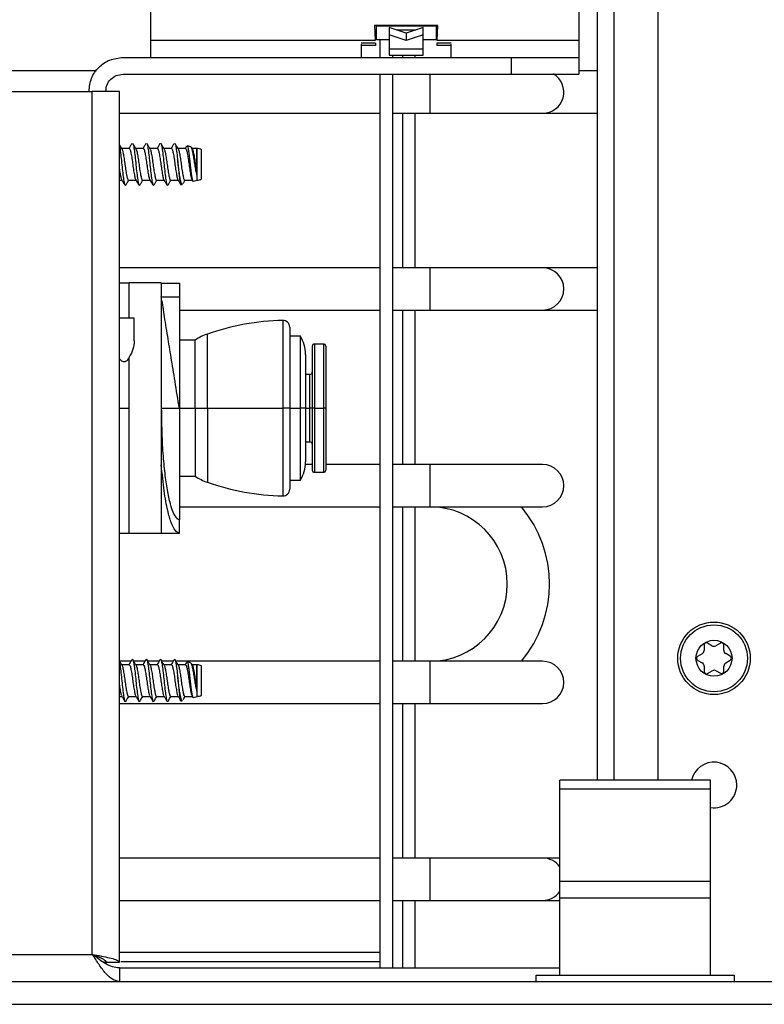
# Model space of a CAD drawing. Units: inches. Extents: x 16 to 131, y 14 to 137.
# Drawn here: x 125 to 128, y 89 to 93 of the extents above; entities that cross this region are included whole.
import ezdxf

# ---------------------------------------------------------------- set-up
doc = ezdxf.new("R2010")
doc.units = ezdxf.units.IN
doc.header["$MEASUREMENT"] = 0

msp = doc.modelspace()

# ---------------------------------------------------------------- linework, layer by layer
at = {"color": 7, "linetype": 'Continuous', "lineweight": 25}
for p, q in [((125.3067, 93.2043), (125.3067, 93.8293)), ((127.5577, 93.5878), (127.5577, 89.9186)), ((127.2067, 93.3646), (127.2067, 93.2043)), ((127.2902, 89.9186), (127.2902, 93.3646)), ((126.5817, 93.2716), (126.2997, 93.2716)), ((126.2997, 93.2716), (126.3033, 93.2043)), ((126.3082, 93.2078), (126.3082, 93.2678)), ((126.3647, 93.2678), (126.3082, 93.2678)), ((126.5167, 93.2678), (126.3647, 93.2678)), ((126.4407, 93.2377), (126.3647, 93.2628)), ((126.3647, 93.2628), (126.3647, 93.2302)), ((126.5167, 93.2628), (126.4407, 93.2377)), ((126.5732, 93.2678), (126.5167, 93.2678)), ((126.5167, 93.2302), (126.5167, 93.2628)), ((126.5732, 93.2678), (126.5732, 93.2078)), ((126.578, 93.2043), (126.5817, 93.2716)), ((126.3033, 93.2043), (125.3067, 93.2043)), ((126.3647, 93.2078), (126.3082, 93.2078)), ((126.3237, 93.2078), (126.3237, 93.1293)), ((126.4407, 93.205), (126.3647, 93.2302)), ((126.3647, 93.2302), (126.3647, 93.1668)), ((126.4407, 93.2377), (126.4407, 93.205)), ((126.5167, 93.2302), (126.4407, 93.205)), ((126.5167, 93.1668), (126.5167, 93.2302)), ((126.5732, 93.2078), (126.5167, 93.2078)), ((127.2067, 93.2043), (126.578, 93.2043)), ((126.3045, 93.1935), (126.2407, 93.1935)), ((126.3045, 93.1826), (126.2407, 93.1826)), ((126.3045, 93.1935), (126.3045, 93.1826)), ((126.5167, 93.1668), (126.3647, 93.1668)), ((126.6407, 93.1935), (126.5768, 93.1935)), ((126.5768, 93.1935), (126.5768, 93.1826)), ((126.6407, 93.1826), (126.5768, 93.1826)), ((125.1817, 93.1293), (126.9067, 93.1293)), ((126.3647, 93.1395), (126.5167, 93.1395)), ((126.3807, 93.1293), (126.3807, 93.1395)), ((126.4237, 93.1395), (126.4237, 93.1293)), ((126.4807, 93.1293), (126.4807, 93.1395)), ((126.9067, 93.1293), (126.9067, 93.0546)), ((127.2067, 93.1293), (127.2067, 93.0546)), ((125.0651, 93.0694), (121.7247, 93.0694)), ((127.2902, 93.0694), (127.2067, 93.0694)), ((125.1817, 93.0546), (126.9067, 93.0546)), ((126.3237, 93.0546), (126.3237, 89.0856)), ((126.3807, 89.0856), (126.3807, 93.0546)), ((119.8017, 92.9786), (125.0467, 92.9786)), ((125.0317, 92.9796), (125.0317, 92.9786)), ((125.0317, 92.9796), (125.032, 92.9796)), ((125.0467, 89.1456), (125.0467, 92.9786)), ((125.1667, 92.9786), (125.0467, 92.9786)), ((125.1067, 92.9786), (125.1067, 92.9796)), ((125.1667, 89.1106), (125.1667, 92.9786)), ((125.1667, 92.8814), (126.3237, 92.8814)), ((126.3807, 92.8814), (126.5467, 92.8814)), ((126.4237, 92.8814), (126.4237, 92.1954)), ((126.4807, 92.1954), (126.4807, 92.8814)), ((126.5467, 92.8814), (127.0467, 92.8814)), ((127.0467, 92.8814), (127.2902, 92.8814)), ((125.2106, 92.7251), (125.1771, 92.7251)), ((125.2224, 92.7456), (125.2236, 92.7488)), ((125.2731, 92.7251), (125.2396, 92.7251)), ((125.2849, 92.7456), (125.2861, 92.7488)), ((125.3356, 92.7251), (125.3021, 92.7251)), ((125.3474, 92.7456), (125.3486, 92.7488)), ((125.3981, 92.7251), (125.3646, 92.7251)), ((125.4099, 92.7456), (125.4111, 92.7488)), ((125.4606, 92.7251), (125.4271, 92.7251)), ((125.4841, 92.7327), (125.4679, 92.7372)), ((125.491, 92.7227), (125.487, 92.7294)), ((125.5112, 92.7251), (125.4896, 92.7251)), ((125.5121, 92.7249), (125.5112, 92.7251)), ((125.5112, 92.6079), (125.5112, 92.7251)), ((125.5121, 92.5844), (125.5121, 92.7249)), ((125.5317, 92.5896), (125.5317, 92.7196)), ((125.1667, 92.5841), (125.1781, 92.5841)), ((125.1924, 92.5604), (125.1953, 92.5636)), ((125.207, 92.5841), (125.2406, 92.5841)), ((125.2549, 92.5604), (125.2578, 92.5636)), ((125.2695, 92.5841), (125.3031, 92.5841)), ((125.3174, 92.5604), (125.3203, 92.5636)), ((125.332, 92.5841), (125.3656, 92.5841)), ((125.3799, 92.5604), (125.3828, 92.5636)), ((125.3945, 92.5841), (125.4281, 92.5841)), ((125.441, 92.5645), (125.4468, 92.5661)), ((125.457, 92.5841), (125.4906, 92.5841)), ((125.4891, 92.5866), (125.4921, 92.5816)), ((125.4948, 92.5795), (125.5121, 92.5844)), ((126.3237, 92.1954), (125.1667, 92.1954)), ((126.5467, 92.1954), (126.3807, 92.1954)), ((127.0467, 92.1954), (126.5467, 92.1954)), ((127.2902, 92.1954), (127.0467, 92.1954)), ((125.2107, 92.1266), (125.1667, 92.1266)), ((125.2107, 91.9716), (125.2107, 92.1286)), ((125.3532, 92.1286), (125.2107, 92.1286)), ((125.3532, 92.1286), (125.3532, 91.0146)), ((125.3532, 92.1266), (125.4332, 92.1266)), ((125.4332, 92.1266), (125.4332, 92.0666)), ((125.3532, 92.0666), (125.4332, 92.0666)), ((125.4332, 92.0666), (125.4332, 91.5716)), ((125.4332, 92.0074), (126.3237, 92.0074)), ((126.3807, 92.0074), (126.5467, 92.0074)), ((126.4237, 92.0074), (126.4237, 91.3214)), ((126.4807, 91.3214), (126.4807, 92.0074)), ((126.5467, 92.0074), (127.0467, 92.0074)), ((127.0467, 92.0074), (127.2902, 92.0074)), ((125.2327, 91.9716), (125.1667, 91.9716)), ((125.2327, 91.8705), (125.2327, 91.9716)), ((125.9232, 91.9317), (125.9232, 91.5716)), ((125.9712, 91.8916), (125.9232, 91.8916)), ((125.9712, 91.5716), (125.9712, 91.8916)), ((125.5032, 91.8741), (125.4332, 91.8741)), ((125.5032, 91.5716), (125.5032, 91.8741)), ((126.0232, 91.8466), (126.0232, 91.5716)), ((126.0732, 91.8566), (126.0332, 91.8566)), ((126.0832, 91.8466), (126.0832, 91.5716)), ((125.9932, 91.8107), (125.9932, 91.5716)), ((125.2107, 91.0146), (125.2107, 91.7986)), ((126.0132, 91.7216), (125.9932, 91.7214)), ((125.3532, 91.5716), (125.4332, 91.5716)), ((125.4332, 91.5716), (125.4332, 91.0766)), ((125.4332, 91.5716), (125.5032, 91.5716)), ((125.5032, 91.5716), (125.5582, 91.5716)), ((125.5032, 91.5716), (125.5032, 91.2691)), ((125.5582, 91.5716), (125.8923, 91.5716)), ((125.9232, 91.5716), (125.8923, 91.5716)), ((125.9232, 91.5716), (125.9232, 91.2115)), ((125.9232, 91.5716), (125.9712, 91.5716)), ((125.9932, 91.5716), (125.9712, 91.5716)), ((125.9712, 91.2516), (125.9712, 91.5716)), ((125.9932, 91.5716), (125.9932, 91.3326)), ((126.0232, 91.5716), (126.0132, 91.5716)), ((126.0332, 91.5716), (126.0232, 91.5716)), ((126.0232, 91.5716), (126.0232, 91.2966)), ((126.0332, 91.5716), (126.0732, 91.5716)), ((126.0832, 91.5716), (126.0732, 91.5716)), ((126.0832, 91.5716), (126.0832, 91.2966)), ((125.9932, 91.4219), (126.0132, 91.4217)), ((126.0232, 91.3214), (125.9928, 91.3214)), ((126.3237, 91.3214), (126.0832, 91.3214)), ((126.5467, 91.3214), (126.3807, 91.3214)), ((127.0467, 91.3214), (126.5467, 91.3214)), ((126.0332, 91.2866), (126.0732, 91.2866)), ((125.4332, 91.2691), (125.5032, 91.2691)), ((125.9232, 91.2516), (125.9712, 91.2516)), ((125.4332, 91.1334), (126.3237, 91.1334)), ((126.3807, 91.1334), (126.5467, 91.1334)), ((126.4237, 91.1334), (126.4237, 90.4474)), ((126.4807, 90.4474), (126.4807, 91.1334)), ((126.5467, 91.1334), (127.0467, 91.1334)), ((125.4332, 91.0166), (125.4332, 91.0766)), ((125.1667, 91.0166), (125.2107, 91.0166)), ((125.3532, 91.0146), (125.2107, 91.0146)), ((125.3532, 91.0166), (125.4332, 91.0166)), ((127.7634, 90.5187), (127.7636, 90.4956)), ((127.7985, 90.5161), (127.7784, 90.5275)), ((127.8359, 90.528), (127.816, 90.5163)), ((127.8511, 90.4964), (127.8509, 90.5194)), ((125.2183, 90.4474), (125.168, 90.4474)), ((125.2808, 90.4474), (125.2305, 90.4474)), ((125.3433, 90.4474), (125.293, 90.4474)), ((125.4058, 90.4474), (125.3555, 90.4474)), ((126.3237, 90.4474), (125.418, 90.4474)), ((125.4841, 90.4397), (125.4679, 90.4442)), ((126.5467, 90.4474), (126.3807, 90.4474)), ((127.0467, 90.4474), (126.5467, 90.4474)), ((127.755, 90.4804), (127.7351, 90.4687)), ((127.7352, 90.4514), (127.7553, 90.44)), ((127.8801, 90.4699), (127.86, 90.4813)), ((127.8603, 90.4409), (127.8802, 90.4526)), ((125.2106, 90.4321), (125.1771, 90.4321)), ((125.2731, 90.4321), (125.2396, 90.4321)), ((125.3356, 90.4321), (125.3021, 90.4321)), ((125.3981, 90.4321), (125.3646, 90.4321)), ((125.4606, 90.4321), (125.4271, 90.4321)), ((125.491, 90.4297), (125.487, 90.4364)), ((125.5112, 90.4321), (125.4896, 90.4321)), ((125.5121, 90.4319), (125.5112, 90.4321)), ((125.5112, 90.3149), (125.5112, 90.4321)), ((125.5121, 90.2914), (125.5121, 90.4319)), ((125.5317, 90.2966), (125.5317, 90.4266)), ((127.7642, 90.4249), (127.7644, 90.4018)), ((127.7795, 90.3933), (127.7994, 90.405)), ((127.8169, 90.4051), (127.837, 90.3938)), ((127.8519, 90.4025), (127.8517, 90.4256)), ((125.1667, 90.2911), (125.1781, 90.2911)), ((125.207, 90.2911), (125.2406, 90.2911)), ((125.2695, 90.2911), (125.3031, 90.2911)), ((125.332, 90.2911), (125.3656, 90.2911)), ((125.3945, 90.2911), (125.4281, 90.2911)), ((125.441, 90.2715), (125.4468, 90.2731)), ((125.457, 90.2911), (125.4906, 90.2911)), ((125.4891, 90.2936), (125.4921, 90.2886)), ((125.4948, 90.2865), (125.5121, 90.2914)), ((125.1667, 90.2594), (126.3237, 90.2594)), ((126.3807, 90.2594), (126.5467, 90.2594)), ((126.4237, 90.2594), (126.4237, 89.5734)), ((126.4807, 89.5734), (126.4807, 90.2594)), ((126.5467, 90.2594), (127.0467, 90.2594)), ((127.7927, 89.9186), (127.1227, 89.9186)), ((127.1227, 89.8812), (127.1227, 89.9186)), ((127.1227, 89.8812), (127.7927, 89.8812)), ((127.1227, 89.4686), (127.1227, 89.8812)), ((127.7927, 89.8812), (127.7927, 89.9186)), ((127.7927, 89.4686), (127.7927, 89.8812)), ((126.3237, 89.5734), (125.1667, 89.5734)), ((126.5467, 89.5734), (126.3807, 89.5734)), ((127.0467, 89.5734), (126.5467, 89.5734)), ((127.1227, 89.5734), (127.0467, 89.5734)), ((127.7927, 89.4686), (127.1227, 89.4686)), ((127.1227, 89.3966), (127.1227, 89.4686)), ((127.7927, 89.3966), (127.7927, 89.4686)), ((127.1227, 89.0526), (127.1227, 89.3967)), ((127.1227, 89.3966), (127.7927, 89.3966)), ((127.7927, 89.0526), (127.7927, 89.3967)), ((125.1667, 89.3854), (126.3237, 89.3854)), ((126.3807, 89.3854), (126.5467, 89.3854)), ((126.4237, 89.3854), (126.4237, 89.0856)), ((126.4807, 89.0856), (126.4807, 89.3854)), ((126.5467, 89.3854), (127.0467, 89.3854)), ((127.0467, 89.3854), (127.1227, 89.3854)), ((117.8517, 89.1456), (125.0467, 89.1456)), ((125.0962, 89.1106), (125.1067, 89.1106)), ((125.1067, 89.1106), (125.1667, 89.1106)), ((125.1729, 89.1136), (126.3237, 89.1136)), ((125.1667, 89.0856), (125.1667, 89.0256)), ((125.1667, 89.0856), (127.1227, 89.0856)), ((127.0177, 89.0256), (127.0177, 89.0526)), ((127.0177, 89.0526), (127.8977, 89.0526)), ((127.8977, 89.0526), (127.8977, 89.0256)), ((109.9207, 89.0256), (130.8677, 89.0256))]:
    msp.add_line(p, q, dxfattribs=at)
at = {"color": 8, "linetype": 'Continuous', "lineweight": 25}
for p, q in [((127.3642, 89.9186), (127.3642, 93.3646)), ((126.3983, 93.2517), (126.4831, 93.2517)), ((126.5467, 92.9754), (126.5467, 93.0546)), ((126.5467, 92.8814), (126.5467, 92.9754)), ((126.5467, 92.1014), (126.5467, 92.1954)), ((126.5467, 92.0074), (126.5467, 92.1014)), ((125.8923, 91.9617), (125.8923, 91.5716)), ((125.5582, 91.5716), (125.5582, 91.901)), ((126.0332, 91.8566), (126.0332, 91.5716)), ((126.0732, 91.8566), (126.0732, 91.5716)), ((126.0132, 91.5716), (126.0132, 91.7216)), ((125.1667, 91.5716), (125.2107, 91.5716)), ((125.5582, 91.5716), (125.5582, 91.2423)), ((125.8923, 91.5716), (125.8923, 91.1816)), ((125.9932, 91.5716), (126.0132, 91.5716)), ((126.0132, 91.4217), (126.0132, 91.5716)), ((126.0332, 91.5716), (126.0332, 91.2866)), ((126.0732, 91.5716), (126.0732, 91.2866)), ((126.5467, 91.2274), (126.5467, 91.3214)), ((126.5467, 91.1334), (126.5467, 91.2274)), ((126.5467, 90.3534), (126.5467, 90.4474)), ((126.5467, 90.2594), (126.5467, 90.3534)), ((126.5467, 89.4794), (126.5467, 89.5734)), ((126.5467, 89.3854), (126.5467, 89.4794)), ((125.1667, 89.1556), (126.3237, 89.1556)), ((109.9207, 88.9236), (130.8677, 88.9236))]:
    msp.add_line(p, q, dxfattribs=at)
at = {"color": 7, "linetype": 'Continuous', "lineweight": 25}
for radius in [0.161, 0.1485, 0.08]:
    msp.add_circle((127.8077, 90.4606), radius, dxfattribs=at)
for centre, radius, start, end in [((127.0467, 92.9754), 0.094, 270, 59.3473), ((125.5121, 92.6858), 0.039, 59.9497, 90.0049), ((125.5121, 92.6234), 0.039, 269.9951, 300.0503), ((127.0467, 92.1014), 0.094, 270, 90), ((125.9232, 90.8421), 1.12, 91.5771, 109.0197), ((125.8932, 91.9317), 0.03, 0, 91.5771), ((125.6399, 91.6638), 0.2509, 109.0197, 123.0312), ((125.8332, 91.8107), 0.16, 360, 30.4015), ((126.0332, 91.8466), 0.01, 90, 180), ((126.0732, 91.8466), 0.01, 0, 90), ((126.0132, 91.7316), 0.01, 270.4407, 0), ((126.0132, 91.4117), 0.01, 0, 89.5593), ((125.8332, 91.3326), 0.16, 329.5985, 0), ((127.0467, 91.2274), 0.094, 270, 90), ((126.0332, 91.2966), 0.01, 180, 270), ((126.0732, 91.2966), 0.01, 270, 0), ((125.6399, 91.4795), 0.2509, 236.9688, 250.9803), ((125.9232, 92.3011), 1.12, 250.9803, 268.4229), ((125.8932, 91.2115), 0.03, 268.4229, 0), ((126.5467, 90.7904), 0.343, 270, 90), ((126.5467, 90.7904), 0.531, 319.763, 40.237), ((127.7461, 90.4955), 0.0175, 300.4744, 0.4744), ((127.7734, 90.5188), 0.01, 60.4744, 180.4744), ((127.8071, 90.5314), 0.0175, 240.4744, 300.4744), ((127.8409, 90.5194), 0.01, 0.4744, 120.4744), ((127.8686, 90.4965), 0.0175, 180.4744, 240.4744), ((127.0467, 90.3534), 0.094, 270, 90), ((127.7402, 90.4601), 0.01, 120.4744, 240.4744), ((127.8752, 90.4612), 0.01, 300.4744, 60.4744), ((125.5121, 90.3928), 0.039, 59.9497, 90.0049), ((127.7467, 90.4248), 0.0175, 0.4744, 60.4744), ((127.7744, 90.4019), 0.01, 180.4744, 300.4744), ((127.8083, 90.3899), 0.0175, 60.4744, 120.4744), ((127.8419, 90.4025), 0.01, 240.4744, 0.4744), ((127.8692, 90.4258), 0.0175, 120.4744, 180.4744), ((125.5121, 90.3304), 0.039, 269.9951, 300.0503), ((127.8077, 89.8976), 0.1015, 0, 168.0595), ((127.8077, 89.8976), 0.1015, 261.5015, 0), ((127.0467, 89.4794), 0.094, 36.0493, 90), ((127.0467, 89.4794), 0.094, 270, 323.9507)]:
    msp.add_arc(centre, radius, start, end, dxfattribs=at)
for points in [[(125.3067, 93.1293), (125.3067, 93.1305), (125.3067, 93.1327), (125.3067, 93.1501), (125.3067, 93.1748), (125.3067, 93.1945), (125.3067, 93.2043)], [(127.2067, 93.2043), (127.2067, 93.1945), (127.2067, 93.1748), (127.2067, 93.1501), (127.2067, 93.1327), (127.2067, 93.1305), (127.2067, 93.1293)], [(126.2407, 93.188), (126.2407, 93.1799), (126.2407, 93.1638), (126.2407, 93.1448), (126.2407, 93.1318), (126.2407, 93.1302), (126.2407, 93.1293)], [(126.6407, 93.1293), (126.6407, 93.1302), (126.6407, 93.1318), (126.6407, 93.1448), (126.6407, 93.1638), (126.6407, 93.1799), (126.6407, 93.188)], [(125.032, 92.9796), (125.0342, 92.9992), (125.0387, 93.0385), (125.0733, 93.088), (125.1228, 93.1226), (125.162, 93.1271), (125.1817, 93.1293)], [(126.9067, 93.1293), (126.946, 93.1293), (127.0246, 93.1293), (127.1238, 93.1293), (127.1931, 93.1293), (127.2022, 93.1293), (127.2067, 93.1293)], [(125.1067, 92.9796), (125.1078, 92.9895), (125.11, 93.0091), (125.1274, 93.0339), (125.1522, 93.0512), (125.1718, 93.0535), (125.1817, 93.0546)], [(126.9067, 93.0546), (126.946, 93.0546), (127.0246, 93.0546), (127.1238, 93.0546), (127.1931, 93.0546), (127.2022, 93.0546), (127.2067, 93.0546)], [(125.1667, 89.0256), (125.1567, 89.0274), (125.1367, 89.031), (125.1067, 89.0588), (125.0767, 89.0985), (125.0567, 89.1299), (125.0467, 89.1456)], [(125.1667, 89.0856), (125.1567, 89.0865), (125.1367, 89.0883), (125.1067, 89.1022), (125.0767, 89.122), (125.0567, 89.1378), (125.0467, 89.1456)]]:
    msp.add_open_spline(points, degree=3, dxfattribs=at)
for points, knots in [([(126.3647, 93.1668), (126.3647, 93.1633), (126.3647, 93.1563), (126.3647, 93.1482), (126.3647, 93.1426), (126.3647, 93.1397), (126.3647, 93.1398), (126.3647, 93.1398)], [0, 0, 0, 0, 0.219293, 0.438585, 0.657878, 0.87717, 1, 1, 1, 1]), ([(126.5167, 93.1398), (126.5167, 93.1398), (126.5167, 93.1397), (126.5167, 93.1426), (126.5167, 93.1482), (126.5167, 93.1563), (126.5167, 93.1633), (126.5167, 93.1668)], [0, 0, 0, 0, 0.12283, 0.342122, 0.561415, 0.780707, 1, 1, 1, 1]), ([(125.1785, 92.7227), (125.1761, 92.7268), (125.1721, 92.7334), (125.1682, 92.7401), (125.1667, 92.7427)], [0, 0, 0, 0, 0.609375, 1, 1, 1, 1]), ([(125.1667, 92.7372), (125.1674, 92.734), (125.1693, 92.7254), (125.173, 92.6983), (125.1768, 92.6623), (125.1805, 92.6245), (125.1848, 92.592), (125.1879, 92.5697), (125.1902, 92.5654), (125.1911, 92.5637)], [0, 0, 0, 0, 0.092181, 0.254793, 0.413172, 0.571552, 0.734164, 0.890234, 1, 1, 1, 1]), ([(125.1784, 92.7221), (125.1786, 92.722), (125.1801, 92.721), (125.1826, 92.7089), (125.1869, 92.6877), (125.1906, 92.6602), (125.1944, 92.6323), (125.1987, 92.6075), (125.2022, 92.5908), (125.2052, 92.5831), (125.2068, 92.5847), (125.207, 92.585)], [0, 0, 0, 0, 0.0213223, 0.1544506, 0.2932587, 0.4283906, 0.5635225, 0.7023306, 0.8354589, 0.9730192, 1, 1, 1, 1]), ([(125.2224, 92.7472), (125.22, 92.7431), (125.2156, 92.7357), (125.2113, 92.7284), (125.2093, 92.7251)], [0, 0, 0, 0, 0.5578209, 1, 1, 1, 1]), ([(125.2106, 92.7243), (125.2117, 92.7239), (125.2141, 92.7232), (125.2174, 92.7094), (125.2216, 92.6876), (125.2254, 92.6603), (125.2292, 92.6321), (125.2334, 92.608), (125.2364, 92.5919), (125.2385, 92.5888), (125.2393, 92.5877)], [0, 0, 0, 0, 0.11046, 0.243444, 0.382102, 0.517088, 0.652074, 0.790732, 0.923717, 1, 1, 1, 1]), ([(125.2265, 92.7456), (125.2269, 92.7453), (125.2286, 92.7441), (125.2312, 92.7276), (125.2355, 92.6989), (125.2393, 92.6622), (125.243, 92.6245), (125.2473, 92.592), (125.2504, 92.5697), (125.2527, 92.5654), (125.2536, 92.5637)], [0, 0, 0, 0, 0.040666, 0.181398, 0.328029, 0.470843, 0.613658, 0.760289, 0.901021, 1, 1, 1, 1]), ([(125.241, 92.7227), (125.2386, 92.7268), (125.2338, 92.7349), (125.229, 92.7431), (125.2266, 92.7472)], [0, 0, 0, 0, 0.49894, 1, 1, 1, 1]), ([(125.2409, 92.7221), (125.2411, 92.722), (125.2426, 92.721), (125.2451, 92.7089), (125.2494, 92.6877), (125.2531, 92.6602), (125.2569, 92.6323), (125.2612, 92.6075), (125.2647, 92.5908), (125.2677, 92.5831), (125.2693, 92.5847), (125.2695, 92.585)], [0, 0, 0, 0, 0.021322, 0.154451, 0.293259, 0.428391, 0.563523, 0.702331, 0.835459, 0.973019, 1, 1, 1, 1]), ([(125.2849, 92.7472), (125.2825, 92.7431), (125.2781, 92.7357), (125.2738, 92.7284), (125.2718, 92.7251)], [0, 0, 0, 0, 0.557821, 1, 1, 1, 1]), ([(125.2731, 92.7243), (125.2742, 92.7239), (125.2766, 92.7232), (125.2799, 92.7094), (125.2841, 92.6876), (125.2879, 92.6603), (125.2917, 92.6321), (125.2959, 92.608), (125.2989, 92.5919), (125.301, 92.5888), (125.3018, 92.5877)], [0, 0, 0, 0, 0.11046, 0.243444, 0.382102, 0.517088, 0.652074, 0.790732, 0.923717, 1, 1, 1, 1]), ([(125.289, 92.7456), (125.2894, 92.7453), (125.2911, 92.7441), (125.2937, 92.7276), (125.298, 92.6989), (125.3018, 92.6622), (125.3055, 92.6245), (125.3098, 92.592), (125.3129, 92.5697), (125.3152, 92.5654), (125.3161, 92.5637)], [0, 0, 0, 0, 0.040666, 0.181398, 0.328029, 0.470843, 0.613658, 0.760289, 0.901021, 1, 1, 1, 1]), ([(125.3035, 92.7227), (125.3011, 92.7268), (125.2963, 92.7349), (125.2915, 92.7431), (125.2891, 92.7472)], [0, 0, 0, 0, 0.49894, 1, 1, 1, 1]), ([(125.3034, 92.7221), (125.3036, 92.722), (125.3051, 92.721), (125.3076, 92.7089), (125.3119, 92.6877), (125.3156, 92.6602), (125.3194, 92.6323), (125.3237, 92.6075), (125.3272, 92.5908), (125.3302, 92.5831), (125.3318, 92.5847), (125.332, 92.585)], [0, 0, 0, 0, 0.021322, 0.154451, 0.293259, 0.428391, 0.563523, 0.702331, 0.835459, 0.973019, 1, 1, 1, 1]), ([(125.3474, 92.7472), (125.345, 92.7431), (125.3406, 92.7357), (125.3363, 92.7284), (125.3343, 92.7251)], [0, 0, 0, 0, 0.5578209, 1, 1, 1, 1]), ([(125.3356, 92.7243), (125.3367, 92.7239), (125.3391, 92.7232), (125.3424, 92.7094), (125.3466, 92.6876), (125.3504, 92.6603), (125.3542, 92.6321), (125.3584, 92.608), (125.3614, 92.5919), (125.3635, 92.5888), (125.3643, 92.5877)], [0, 0, 0, 0, 0.11046, 0.243444, 0.382102, 0.517088, 0.652074, 0.790732, 0.923717, 1, 1, 1, 1]), ([(125.3515, 92.7456), (125.3519, 92.7453), (125.3536, 92.7441), (125.3562, 92.7276), (125.3605, 92.6989), (125.3643, 92.6622), (125.368, 92.6245), (125.3723, 92.592), (125.3754, 92.5697), (125.3777, 92.5654), (125.3786, 92.5637)], [0, 0, 0, 0, 0.040666, 0.181398, 0.328029, 0.470843, 0.613658, 0.760289, 0.901021, 1, 1, 1, 1]), ([(125.366, 92.7227), (125.3636, 92.7268), (125.3588, 92.7349), (125.354, 92.7431), (125.3516, 92.7472)], [0, 0, 0, 0, 0.49894, 1, 1, 1, 1]), ([(125.3659, 92.7221), (125.3661, 92.722), (125.3676, 92.721), (125.3701, 92.7089), (125.3744, 92.6877), (125.3781, 92.6602), (125.3819, 92.6323), (125.3862, 92.6075), (125.3897, 92.5908), (125.3927, 92.5831), (125.3943, 92.5847), (125.3945, 92.585)], [0, 0, 0, 0, 0.021322, 0.154451, 0.293259, 0.428391, 0.563523, 0.702331, 0.835459, 0.973019, 1, 1, 1, 1]), ([(125.4099, 92.7472), (125.4075, 92.7431), (125.4031, 92.7357), (125.3988, 92.7284), (125.3968, 92.7251)], [0, 0, 0, 0, 0.557821, 1, 1, 1, 1]), ([(125.3981, 92.7243), (125.3992, 92.7239), (125.4016, 92.7232), (125.4049, 92.7094), (125.4091, 92.6876), (125.4129, 92.6603), (125.4167, 92.6321), (125.4209, 92.608), (125.4239, 92.5919), (125.426, 92.5888), (125.4268, 92.5877)], [0, 0, 0, 0, 0.11046, 0.243444, 0.382102, 0.517088, 0.652074, 0.790732, 0.923717, 1, 1, 1, 1]), ([(125.414, 92.7456), (125.4144, 92.7453), (125.4161, 92.7441), (125.4187, 92.7276), (125.4225, 92.7023), (125.4246, 92.6826), (125.4255, 92.675)], [0, 0, 0, 0, 0.096746, 0.431559, 0.780405, 1, 1, 1, 1]), ([(125.4285, 92.7227), (125.4261, 92.7268), (125.4213, 92.7349), (125.4165, 92.7431), (125.4141, 92.7472)], [0, 0, 0, 0, 0.49894, 1, 1, 1, 1]), ([(125.4284, 92.7221), (125.4286, 92.722), (125.4301, 92.721), (125.4326, 92.7089), (125.4369, 92.6877), (125.4406, 92.6602), (125.4444, 92.6323), (125.4487, 92.6075), (125.4522, 92.5908), (125.4552, 92.5831), (125.4568, 92.5847), (125.457, 92.585)], [0, 0, 0, 0, 0.021322, 0.154451, 0.293259, 0.428391, 0.563523, 0.702331, 0.835459, 0.973019, 1, 1, 1, 1]), ([(125.4652, 92.735), (125.4652, 92.735), (125.4632, 92.7317), (125.4613, 92.7284), (125.4593, 92.7251)], [0, 0, 0, 0, 0.0118, 1, 1, 1, 1]), ([(125.4606, 92.7243), (125.4617, 92.7239), (125.4641, 92.7232), (125.4674, 92.7094), (125.4716, 92.6876), (125.4754, 92.6603), (125.4792, 92.6321), (125.4834, 92.608), (125.4864, 92.5919), (125.4885, 92.5888), (125.4893, 92.5877)], [0, 0, 0, 0, 0.11046, 0.2434444, 0.3821024, 0.5170883, 0.6520742, 0.7907323, 0.9237167, 1, 1, 1, 1]), ([(125.4676, 92.7362), (125.4682, 92.7362), (125.4698, 92.7362), (125.4721, 92.726), (125.475, 92.7074), (125.4782, 92.6828), (125.4809, 92.6555), (125.4838, 92.6287), (125.487, 92.6054), (125.4897, 92.5885), (125.4922, 92.5795), (125.4939, 92.5802), (125.4946, 92.5805)], [0, 0, 0, 0, 0.062617, 0.175922, 0.288283, 0.398071, 0.508022, 0.617229, 0.723637, 0.830236, 0.936283, 1, 1, 1, 1]), ([(125.5112, 92.6079), (125.5098, 92.6143), (125.507, 92.6271), (125.5028, 92.6514), (125.4992, 92.6762), (125.495, 92.6995), (125.4909, 92.7182), (125.4875, 92.7302), (125.485, 92.7315), (125.4839, 92.7321)], [0, 0, 0, 0, 0.143271, 0.286582, 0.429421, 0.576178, 0.726051, 0.875644, 1, 1, 1, 1]), ([(125.4909, 92.7221), (125.4911, 92.722), (125.4926, 92.721), (125.4951, 92.7089), (125.4994, 92.6877), (125.5031, 92.6602), (125.5069, 92.6322), (125.5098, 92.6154), (125.5112, 92.6081), (125.5112, 92.6079)], [0, 0, 0, 0, 0.030162, 0.218484, 0.41484, 0.605996, 0.797151, 0.993507, 1, 1, 1, 1]), ([(125.4255, 92.675), (125.4264, 92.6645), (125.4281, 92.6434), (125.4312, 92.6129), (125.4342, 92.5873), (125.4369, 92.5705), (125.4392, 92.5632), (125.4405, 92.565), (125.4407, 92.5654)], [0, 0, 0, 0, 0.190221, 0.382746, 0.573279, 0.763883, 0.951786, 1, 1, 1, 1]), ([(125.4466, 92.5668), (125.4455, 92.5668), (125.4429, 92.5669), (125.4393, 92.5793), (125.4355, 92.6001), (125.4312, 92.6278), (125.4279, 92.6541), (125.4261, 92.6698), (125.4255, 92.675)], [0, 0, 0, 0, 0.15145, 0.336136, 0.520211, 0.711419, 0.903093, 1, 1, 1, 1]), ([(125.1667, 92.6335), (125.1667, 92.6333), (125.168, 92.6239), (125.171, 92.6082), (125.1739, 92.5919), (125.176, 92.5888), (125.1768, 92.5877)], [0, 0, 0, 0, 0.006961, 0.402714, 0.782274, 1, 1, 1, 1]), ([(125.1766, 92.5866), (125.179, 92.5825), (125.1839, 92.5744), (125.1887, 92.5661), (125.1911, 92.562)], [0, 0, 0, 0, 0.498644, 1, 1, 1, 1]), ([(125.1953, 92.5621), (125.1977, 92.5662), (125.202, 92.5736), (125.2064, 92.5809), (125.2083, 92.5841)], [0, 0, 0, 0, 0.555801, 1, 1, 1, 1]), ([(125.2391, 92.5866), (125.2415, 92.5825), (125.2464, 92.5744), (125.2512, 92.5661), (125.2536, 92.562)], [0, 0, 0, 0, 0.498644, 1, 1, 1, 1]), ([(125.2578, 92.5621), (125.2602, 92.5662), (125.2645, 92.5736), (125.2689, 92.5809), (125.2708, 92.5841)], [0, 0, 0, 0, 0.555801, 1, 1, 1, 1]), ([(125.3016, 92.5866), (125.304, 92.5825), (125.3089, 92.5744), (125.3137, 92.5661), (125.3161, 92.562)], [0, 0, 0, 0, 0.498644, 1, 1, 1, 1]), ([(125.3203, 92.5621), (125.3227, 92.5662), (125.327, 92.5736), (125.3314, 92.5809), (125.3333, 92.5841)], [0, 0, 0, 0, 0.555801, 1, 1, 1, 1]), ([(125.3641, 92.5866), (125.3665, 92.5825), (125.3714, 92.5744), (125.3762, 92.5661), (125.3786, 92.562)], [0, 0, 0, 0, 0.498644, 1, 1, 1, 1]), ([(125.3828, 92.5621), (125.3852, 92.5662), (125.3895, 92.5736), (125.3939, 92.5809), (125.3958, 92.5841)], [0, 0, 0, 0, 0.555801, 1, 1, 1, 1]), ([(125.4266, 92.5866), (125.429, 92.5825), (125.4339, 92.5744), (125.4387, 92.5661), (125.4411, 92.562)], [0, 0, 0, 0, 0.498644, 1, 1, 1, 1]), ([(125.4498, 92.5698), (125.4507, 92.5713), (125.4535, 92.5761), (125.4564, 92.5809), (125.4583, 92.5841)], [0, 0, 0, 0, 0.316828, 1, 1, 1, 1]), ([(125.4332, 91.5716), (125.4267, 91.6115), (125.4143, 91.6886), (125.3968, 91.7968), (125.3803, 91.8986), (125.3647, 91.9953), (125.3571, 92.0423), (125.3532, 92.0666)], [0, 0, 0, 0, 0.196705, 0.379609, 0.557579, 0.770436, 1, 1, 1, 1]), ([(125.2327, 91.8705), (125.2318, 91.8582), (125.2301, 91.8336), (125.2171, 91.8102), (125.2107, 91.7986)], [0, 0, 0, 0, 0.500547, 1, 1, 1, 1]), ([(125.1667, 91.7911), (125.1668, 91.7909), (125.1685, 91.7883), (125.1731, 91.7842), (125.1793, 91.7801), (125.1852, 91.7785), (125.1897, 91.7784), (125.1942, 91.7795), (125.1996, 91.7821), (125.2053, 91.7868), (125.2089, 91.7913), (125.2107, 91.7936)], [0, 0, 0, 0, 0.014161, 0.178567, 0.342528, 0.424716, 0.506863, 0.589043, 0.671285, 0.835519, 1, 1, 1, 1]), ([(125.3532, 91.5716), (125.3537, 91.53), (125.3546, 91.4522), (125.3612, 91.3476), (125.3702, 91.2612), (125.3816, 91.1884), (125.3958, 91.1298), (125.4132, 91.0859), (125.4262, 91.0799), (125.4332, 91.0766)], [0, 0, 0, 0, 0.1596, 0.297908, 0.426986, 0.553303, 0.688285, 0.832929, 1, 1, 1, 1]), ([(125.4332, 91.0166), (125.4267, 91.0191), (125.4143, 91.0239), (125.3968, 91.0605), (125.3803, 91.1181), (125.3647, 91.2024), (125.3571, 91.2802), (125.3532, 91.3206)], [0, 0, 0, 0, 0.196705, 0.379609, 0.557579, 0.770436, 1, 1, 1, 1]), ([(125.1785, 90.4297), (125.1761, 90.4338), (125.1721, 90.4404), (125.1682, 90.4471), (125.1667, 90.4497)], [0, 0, 0, 0, 0.609375, 1, 1, 1, 1]), ([(125.1667, 90.4442), (125.1674, 90.441), (125.1693, 90.4324), (125.173, 90.4053), (125.1768, 90.3693), (125.1805, 90.3316), (125.1848, 90.2986), (125.1883, 90.2756), (125.192, 90.2648), (125.1943, 90.2689), (125.1953, 90.2706)], [0, 0, 0, 0, 0.078956, 0.21824, 0.353898, 0.489557, 0.62884, 0.76252, 0.900574, 1, 1, 1, 1]), ([(125.2224, 90.4542), (125.22, 90.4501), (125.2156, 90.4427), (125.2113, 90.4354), (125.2093, 90.4321)], [0, 0, 0, 0, 0.5578209, 1, 1, 1, 1]), ([(125.2224, 90.4526), (125.2228, 90.4538), (125.2246, 90.459), (125.2277, 90.4532), (125.2312, 90.4355), (125.2355, 90.4056), (125.2393, 90.3692), (125.243, 90.3316), (125.2473, 90.2986), (125.2508, 90.2756), (125.2545, 90.2648), (125.2568, 90.2689), (125.2578, 90.2706)], [0, 0, 0, 0, 0.035603, 0.147224, 0.255309, 0.367923, 0.477607, 0.587291, 0.699906, 0.807991, 0.919611, 1, 1, 1, 1]), ([(125.241, 90.4297), (125.2386, 90.4338), (125.2338, 90.4419), (125.229, 90.4501), (125.2266, 90.4542)], [0, 0, 0, 0, 0.49894, 1, 1, 1, 1]), ([(125.2849, 90.4542), (125.2825, 90.4501), (125.2781, 90.4427), (125.2738, 90.4354), (125.2718, 90.4321)], [0, 0, 0, 0, 0.557821, 1, 1, 1, 1]), ([(125.2849, 90.4526), (125.2853, 90.4538), (125.2871, 90.459), (125.2902, 90.4532), (125.2937, 90.4355), (125.298, 90.4056), (125.3018, 90.3692), (125.3055, 90.3316), (125.3098, 90.2986), (125.3133, 90.2756), (125.317, 90.2648), (125.3193, 90.2689), (125.3203, 90.2706)], [0, 0, 0, 0, 0.035603, 0.147224, 0.255309, 0.367923, 0.477607, 0.587291, 0.699906, 0.807991, 0.919611, 1, 1, 1, 1]), ([(125.3035, 90.4297), (125.3011, 90.4338), (125.2963, 90.4419), (125.2915, 90.4501), (125.2891, 90.4542)], [0, 0, 0, 0, 0.49894, 1, 1, 1, 1]), ([(125.3474, 90.4542), (125.345, 90.4501), (125.3406, 90.4427), (125.3363, 90.4354), (125.3343, 90.4321)], [0, 0, 0, 0, 0.557821, 1, 1, 1, 1]), ([(125.3474, 90.4526), (125.3478, 90.4538), (125.3496, 90.459), (125.3527, 90.4532), (125.3562, 90.4355), (125.3605, 90.4056), (125.3643, 90.3692), (125.368, 90.3316), (125.3723, 90.2986), (125.3758, 90.2756), (125.3795, 90.2648), (125.3818, 90.2689), (125.3828, 90.2706)], [0, 0, 0, 0, 0.035603, 0.147224, 0.255309, 0.367923, 0.477607, 0.587291, 0.699906, 0.807991, 0.919611, 1, 1, 1, 1]), ([(125.366, 90.4297), (125.3636, 90.4338), (125.3588, 90.4419), (125.354, 90.4501), (125.3516, 90.4542)], [0, 0, 0, 0, 0.49894, 1, 1, 1, 1]), ([(125.4099, 90.4542), (125.4075, 90.4501), (125.4031, 90.4427), (125.3988, 90.4354), (125.3968, 90.4321)], [0, 0, 0, 0, 0.557821, 1, 1, 1, 1]), ([(125.4099, 90.4526), (125.4103, 90.4538), (125.4121, 90.459), (125.4152, 90.4532), (125.4187, 90.4355), (125.4225, 90.4092), (125.4246, 90.3896), (125.4255, 90.382)], [0, 0, 0, 0, 0.0811355, 0.3355047, 0.5818158, 0.8384509, 1, 1, 1, 1]), ([(125.4285, 90.4297), (125.4261, 90.4338), (125.4213, 90.4419), (125.4165, 90.4501), (125.4141, 90.4542)], [0, 0, 0, 0, 0.49894, 1, 1, 1, 1]), ([(125.1784, 90.4291), (125.1786, 90.429), (125.1801, 90.428), (125.1826, 90.4159), (125.1869, 90.3947), (125.1906, 90.3672), (125.1944, 90.3393), (125.1987, 90.3145), (125.2022, 90.2978), (125.2052, 90.2901), (125.2068, 90.2917), (125.207, 90.292)], [0, 0, 0, 0, 0.021322, 0.154451, 0.293259, 0.428391, 0.563523, 0.702331, 0.835459, 0.973019, 1, 1, 1, 1]), ([(125.2106, 90.4313), (125.2117, 90.4309), (125.2141, 90.4302), (125.2174, 90.4164), (125.2216, 90.3946), (125.2254, 90.3673), (125.2292, 90.3391), (125.2334, 90.315), (125.2364, 90.2989), (125.2385, 90.2958), (125.2393, 90.2947)], [0, 0, 0, 0, 0.11046, 0.243444, 0.382102, 0.517088, 0.652074, 0.790732, 0.923717, 1, 1, 1, 1]), ([(125.2409, 90.4291), (125.2411, 90.429), (125.2426, 90.428), (125.2451, 90.4159), (125.2494, 90.3947), (125.2531, 90.3672), (125.2569, 90.3393), (125.2612, 90.3145), (125.2647, 90.2978), (125.2677, 90.2901), (125.2693, 90.2917), (125.2695, 90.292)], [0, 0, 0, 0, 0.021322, 0.154451, 0.293259, 0.428391, 0.563523, 0.702331, 0.835459, 0.973019, 1, 1, 1, 1]), ([(125.2731, 90.4313), (125.2742, 90.4309), (125.2766, 90.4302), (125.2799, 90.4164), (125.2841, 90.3946), (125.2879, 90.3673), (125.2917, 90.3391), (125.2959, 90.315), (125.2989, 90.2989), (125.301, 90.2958), (125.3018, 90.2947)], [0, 0, 0, 0, 0.11046, 0.243444, 0.382102, 0.517088, 0.652074, 0.790732, 0.923717, 1, 1, 1, 1]), ([(125.3034, 90.4291), (125.3036, 90.429), (125.3051, 90.428), (125.3076, 90.4159), (125.3119, 90.3947), (125.3156, 90.3672), (125.3194, 90.3393), (125.3237, 90.3145), (125.3272, 90.2978), (125.3302, 90.2901), (125.3318, 90.2917), (125.332, 90.292)], [0, 0, 0, 0, 0.021322, 0.154451, 0.293259, 0.428391, 0.563523, 0.702331, 0.835459, 0.973019, 1, 1, 1, 1]), ([(125.3356, 90.4313), (125.3367, 90.4309), (125.3391, 90.4302), (125.3424, 90.4164), (125.3466, 90.3946), (125.3504, 90.3673), (125.3542, 90.3391), (125.3584, 90.315), (125.3614, 90.2989), (125.3635, 90.2958), (125.3643, 90.2947)], [0, 0, 0, 0, 0.11046, 0.243444, 0.382102, 0.517088, 0.652074, 0.790732, 0.923717, 1, 1, 1, 1]), ([(125.3659, 90.4291), (125.3661, 90.429), (125.3676, 90.428), (125.3701, 90.4159), (125.3744, 90.3947), (125.3781, 90.3672), (125.3819, 90.3393), (125.3862, 90.3145), (125.3897, 90.2978), (125.3927, 90.2901), (125.3943, 90.2917), (125.3945, 90.292)], [0, 0, 0, 0, 0.021322, 0.154451, 0.293259, 0.428391, 0.563523, 0.702331, 0.835459, 0.973019, 1, 1, 1, 1]), ([(125.3981, 90.4313), (125.3992, 90.4309), (125.4016, 90.4302), (125.4049, 90.4164), (125.4091, 90.3946), (125.4129, 90.3673), (125.4167, 90.3391), (125.4209, 90.315), (125.4239, 90.2989), (125.426, 90.2958), (125.4268, 90.2947)], [0, 0, 0, 0, 0.11046, 0.243444, 0.382102, 0.517088, 0.652074, 0.790732, 0.923717, 1, 1, 1, 1]), ([(125.4284, 90.4291), (125.4286, 90.429), (125.4301, 90.428), (125.4326, 90.4159), (125.4369, 90.3947), (125.4406, 90.3672), (125.4444, 90.3393), (125.4487, 90.3145), (125.4522, 90.2978), (125.4552, 90.2901), (125.4568, 90.2917), (125.457, 90.292)], [0, 0, 0, 0, 0.021322, 0.154451, 0.293259, 0.428391, 0.563523, 0.702331, 0.835459, 0.973019, 1, 1, 1, 1]), ([(125.4652, 90.442), (125.4652, 90.442), (125.4632, 90.4387), (125.4613, 90.4354), (125.4593, 90.4321)], [0, 0, 0, 0, 0.0118, 1, 1, 1, 1]), ([(125.4606, 90.4313), (125.4617, 90.4309), (125.4641, 90.4302), (125.4674, 90.4164), (125.4716, 90.3946), (125.4754, 90.3673), (125.4792, 90.3391), (125.4834, 90.315), (125.4864, 90.2989), (125.4885, 90.2958), (125.4893, 90.2947)], [0, 0, 0, 0, 0.11046, 0.243444, 0.382102, 0.517088, 0.652074, 0.790732, 0.923717, 1, 1, 1, 1]), ([(125.4676, 90.4432), (125.4682, 90.4432), (125.4698, 90.4432), (125.4721, 90.433), (125.475, 90.4144), (125.4782, 90.3898), (125.4809, 90.3625), (125.4838, 90.3357), (125.487, 90.3124), (125.4897, 90.2955), (125.4922, 90.2865), (125.4939, 90.2872), (125.4946, 90.2875)], [0, 0, 0, 0, 0.0626172, 0.1759218, 0.2882831, 0.3980706, 0.5080219, 0.6172289, 0.7236369, 0.8302365, 0.9362834, 1, 1, 1, 1]), ([(125.5112, 90.3149), (125.5098, 90.3213), (125.507, 90.3341), (125.5028, 90.3584), (125.4992, 90.3832), (125.495, 90.4065), (125.4909, 90.4252), (125.4875, 90.4372), (125.485, 90.4385), (125.4839, 90.4391)], [0, 0, 0, 0, 0.143271, 0.286582, 0.429421, 0.576178, 0.726051, 0.875644, 1, 1, 1, 1]), ([(125.4909, 90.4291), (125.4911, 90.429), (125.4926, 90.428), (125.4951, 90.4159), (125.4994, 90.3947), (125.5031, 90.3672), (125.5069, 90.3392), (125.5098, 90.3224), (125.5112, 90.3151), (125.5112, 90.3149)], [0, 0, 0, 0, 0.030162, 0.218484, 0.41484, 0.605996, 0.797151, 0.993507, 1, 1, 1, 1]), ([(125.4255, 90.382), (125.4264, 90.3715), (125.4281, 90.3504), (125.4312, 90.3199), (125.4342, 90.2943), (125.4369, 90.2775), (125.4392, 90.2702), (125.4405, 90.272), (125.4407, 90.2724)], [0, 0, 0, 0, 0.190221, 0.382746, 0.573279, 0.763883, 0.951786, 1, 1, 1, 1]), ([(125.4466, 90.2738), (125.4455, 90.2738), (125.4429, 90.2739), (125.4393, 90.2863), (125.4355, 90.3071), (125.4312, 90.3348), (125.4279, 90.3611), (125.4261, 90.3768), (125.4255, 90.382)], [0, 0, 0, 0, 0.15145, 0.336136, 0.520211, 0.711419, 0.903093, 1, 1, 1, 1]), ([(125.1667, 90.3405), (125.1667, 90.3403), (125.168, 90.3309), (125.171, 90.3152), (125.1739, 90.2989), (125.176, 90.2958), (125.1768, 90.2947)], [0, 0, 0, 0, 0.006961, 0.402714, 0.782274, 1, 1, 1, 1]), ([(125.1766, 90.2936), (125.179, 90.2895), (125.1839, 90.2814), (125.1887, 90.2731), (125.1911, 90.269)], [0, 0, 0, 0, 0.498644, 1, 1, 1, 1]), ([(125.1953, 90.2691), (125.1977, 90.2732), (125.202, 90.2806), (125.2064, 90.2879), (125.2083, 90.2911)], [0, 0, 0, 0, 0.5558012, 1, 1, 1, 1]), ([(125.2391, 90.2936), (125.2415, 90.2895), (125.2464, 90.2814), (125.2512, 90.2731), (125.2536, 90.269)], [0, 0, 0, 0, 0.4986438, 1, 1, 1, 1]), ([(125.2578, 90.2691), (125.2602, 90.2732), (125.2645, 90.2806), (125.2689, 90.2879), (125.2708, 90.2911)], [0, 0, 0, 0, 0.555801, 1, 1, 1, 1]), ([(125.3016, 90.2936), (125.304, 90.2895), (125.3089, 90.2814), (125.3137, 90.2731), (125.3161, 90.269)], [0, 0, 0, 0, 0.498644, 1, 1, 1, 1]), ([(125.3203, 90.2691), (125.3227, 90.2732), (125.327, 90.2806), (125.3314, 90.2879), (125.3333, 90.2911)], [0, 0, 0, 0, 0.555801, 1, 1, 1, 1]), ([(125.3641, 90.2936), (125.3665, 90.2895), (125.3714, 90.2814), (125.3762, 90.2731), (125.3786, 90.269)], [0, 0, 0, 0, 0.498644, 1, 1, 1, 1]), ([(125.3828, 90.2691), (125.3852, 90.2732), (125.3895, 90.2806), (125.3939, 90.2879), (125.3958, 90.2911)], [0, 0, 0, 0, 0.555801, 1, 1, 1, 1]), ([(125.4266, 90.2936), (125.429, 90.2895), (125.4339, 90.2814), (125.4387, 90.2731), (125.4411, 90.269)], [0, 0, 0, 0, 0.498644, 1, 1, 1, 1]), ([(125.4498, 90.2768), (125.4507, 90.2783), (125.4535, 90.2831), (125.4564, 90.2879), (125.4583, 90.2911)], [0, 0, 0, 0, 0.316828, 1, 1, 1, 1]), ([(125.0467, 89.1456), (125.0604, 89.1431), (125.0878, 89.138), (125.1243, 89.1303), (125.1514, 89.1227), (125.1649, 89.1161), (125.1662, 89.1121), (125.1667, 89.1106)], [0, 0, 0, 0, 0.218372, 0.436756, 0.655139, 0.873523, 1, 1, 1, 1]), ([(125.0467, 89.1456), (125.0539, 89.143), (125.0683, 89.1376), (125.0871, 89.1296), (125.1007, 89.1216), (125.1062, 89.1152), (125.1066, 89.1116), (125.1067, 89.1106)], [0, 0, 0, 0, 0.229215, 0.458429, 0.68756, 0.91669, 1, 1, 1, 1])]:
    msp.add_open_spline(points, degree=3, knots=knots, dxfattribs=at)

doc.saveas('drawing.dxf')
